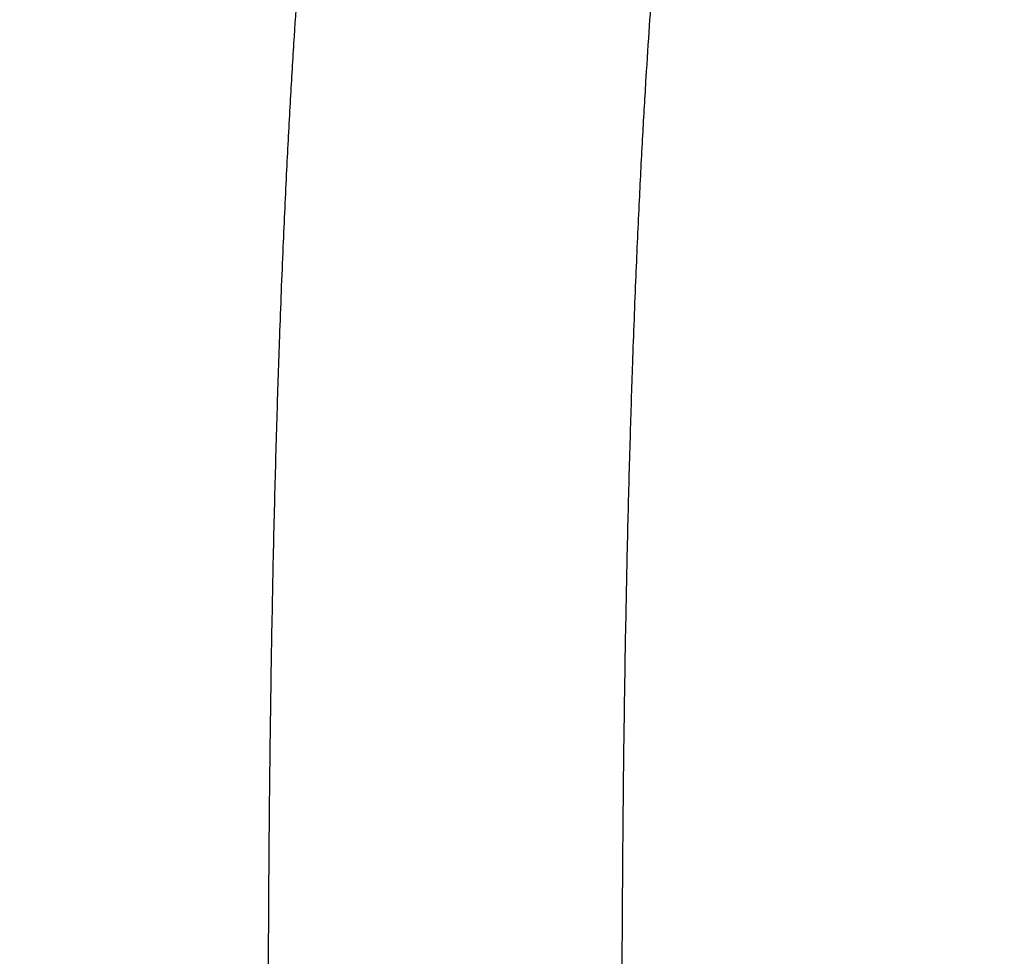
# Model space of a CAD drawing. Extents: x -1982 to 1490, y -1927 to 845.
# Drawn here: x 230 to 314, y 593 to 672 of the extents above; entities that cross this region are included whole.
import ezdxf

# ---------------------------------------------------------------- set-up
doc = ezdxf.new("R2010")
doc.units = 0
doc.header["$PDSIZE"] = -1
doc.linetypes.add('SLD-SOLID', pattern=[0])
doc.layers.get('0').update_dxf_attribs({"linetype": 'CONTINUOUS'})
doc.layers.get('DEFPOINTS').update_dxf_attribs({"linetype": 'CONTINUOUS'})
doc.layers.add('BOX', color=5, linetype='SLD-SOLID')
doc.styles.add('SLDTEXTSTYLE0', font='arial.ttf', dxfattribs={"width": 0.948})
doc.dimstyles.new('SLDDIMSTYLE0', dxfattribs={"dimtxt": 30, "dimasz": 2, "dimexe": 0, "dimexo": 0.0625, "dimgap": 7.5, "dimtad": 0, "dimdec": 0, "dimrnd": 1e-09, "dimzin": 12, "dimdsep": 46, "dimtxsty": 'SLDTEXTSTYLE0', "dimsah": 1, "dimcen": 0.09, "dimadec": 0, "dimazin": 0, "dimtfac": 1, "dimtdec": 0, "dimtofl": 0, "dimtmove": 0, "dimatfit": 3, "dimfxl": 0, "dimtolj": 1, "dimtzin": 12, "dimarcsym": 0})

# ---------------------------------------------------------------- blocks, each defined once
blk = doc.blocks.new('_D')
at = {"layer": 'BOX', "color": 0}
for p, q in [((-733.782, 536.979), (-733.782, 825.474)), ((-731.782, 825.474), (71.534, 825.474)), ((1064.218, 825.474), (168.583, 825.474)), ((1066.218, 536.979), (1066.218, 825.474))]:
    blk.add_line(p, q, dxfattribs=at)
for points in [[(-731.782, 825.807), (-731.782, 825.141), (-733.782, 825.474)], [(1064.218, 825.141), (1064.218, 825.807), (1066.218, 825.474)]]:
    blk.add_solid(points, dxfattribs=at)
at = {"layer": 'DEFPOINTS', "color": 0}
for p in [(1066.218, 825.474), (-733.782, 536.917), (1066.218, 536.917)]:
    blk.add_point(p, dxfattribs=at)
at = {"layer": 'BOX', "color": 0, "insert": (120.058, 825.474), "char_height": 30, "attachment_point": 5, "style": 'SLDTEXTSTYLE0'}
blk.add_mtext('\\A1;1800', dxfattribs=at)

msp = doc.modelspace()

# ---------------------------------------------------------------- linework, layer by layer
at = {"color": 7, "linetype": 'SLD-SOLID'}
for points, knots in [([(256.696, 704.873), (256.523, 703.653), (256.167, 701.145), (255.672, 697.099), (255.221, 693.047), (254.838, 689.25), (254.513, 685.738), (254.221, 682.327), (253.937, 678.746), (253.644, 674.731), (253.344, 670.207), (253.042, 665.133), (252.737, 659.387), (252.433, 652.792), (252.162, 645.882), (251.926, 638.749), (251.725, 631.524), (251.545, 623.528), (251.405, 615.364), (251.3, 607.109), (251.229, 598.832), (251.189, 589.926), (251.18, 580.356), (251.205, 573.764), (251.218, 570.351)], [0, 0, 0, 0, 0.045708, 0.093935, 0.13683, 0.174735, 0.207923, 0.237453, 0.268819, 0.302958, 0.33986, 0.379549, 0.422146, 0.469478, 0.522607, 0.566489, 0.614082, 0.665689, 0.721687, 0.769956, 0.821601, 0.876927, 0.936271, 1, 1, 1, 1]), ([(281.218, 570.351), (281.203, 574.447), (281.174, 582.294), (281.198, 593.595), (281.267, 603.919), (281.376, 613.332), (281.519, 621.892), (281.687, 629.656), (281.876, 636.677), (282.099, 643.617), (282.356, 650.354), (282.645, 656.781), (282.934, 662.372), (283.221, 667.302), (283.506, 671.7), (283.785, 675.612), (284.055, 679.082), (284.329, 682.34), (284.627, 685.613), (284.944, 688.845), (285.168, 690.874), (285.274, 691.83)], [0, 0, 0, 0, 0.087743, 0.168071, 0.241744, 0.309444, 0.371764, 0.429218, 0.482241, 0.531183, 0.590556, 0.643632, 0.691247, 0.735625, 0.777062, 0.815604, 0.851253, 0.884365, 0.92077, 0.962637, 1, 1, 1, 1])]:
    msp.add_open_spline(points, degree=3, knots=knots, dxfattribs=at)

# ---------------------------------------------------------------- dimensions: what is measured, and where the dimension line sits
at = {"layer": 'BOX', "color": 150}
dim = msp.add_linear_dim(base=(1066.218, 825.474), p1=(-733.782, 536.917), p2=(1066.218, 536.917), dimstyle='SLDDIMSTYLE0', dxfattribs=at)
dim.commit()
dim.dimension.update_dxf_attribs({"geometry": '_D', "text_midpoint": (120.058, 825.474), "dimtype": 160})

doc.saveas('drawing.dxf')
